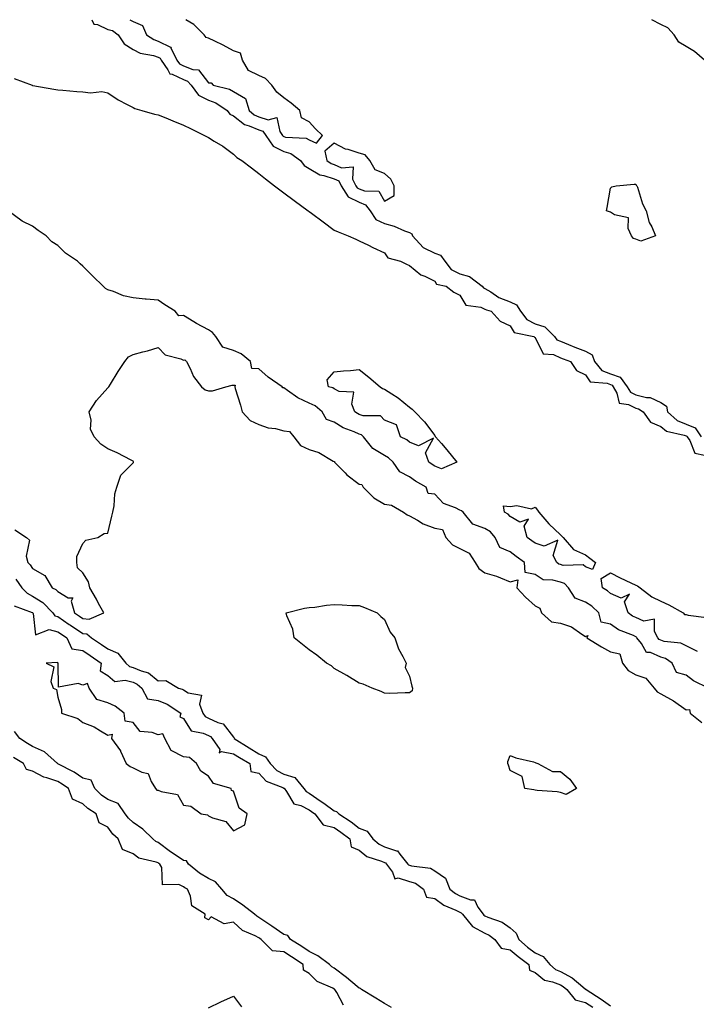
# Model space of a CAD drawing. Units: inches. Extents: x 1010723 to 1013363, y 7218698 to 7221338.
# Drawn here: x 1012433 to 1012702, y 7220946 to 7221338 of the extents above; entities that cross this region are included whole.
import ezdxf

# ---------------------------------------------------------------- set-up
doc = ezdxf.new("R2010")
doc.units = ezdxf.units.IN
doc.header["$MEASUREMENT"] = 0
doc.layers.add('Contour_10107218', color=7, linetype='Continuous', true_color=0x0a259e)

msp = doc.modelspace()

# ---------------------------------------------------------------- linework, layer by layer
at = {"layer": 'Contour_10107218'}
for points in [[(1012461.62, 7221338, 3087), (1012462.36, 7221336.22, 3087), (1012463.92, 7221336.04, 3087), (1012468.05, 7221334.11, 3087), (1012469.79, 7221333.66, 3087), (1012472.17, 7221331.92, 3087), (1012474.5, 7221328.37, 3087), (1012478.05, 7221326.18, 3087), (1012480.83, 7221324.69, 3087), (1012486.22, 7221323.74, 3087), (1012488.05, 7221323.13, 3087), (1012488.86, 7221322.72, 3087), (1012489.23, 7221321.92, 3087), (1012491.92, 7221318.05, 3087), (1012492.61, 7221316.47, 3087), (1012493.63, 7221316.35, 3087), (1012498.05, 7221314.24, 3087), (1012499.72, 7221313.58, 3087), (1012501.18, 7221311.92, 3087), (1012504.03, 7221307.9, 3087), (1012508.05, 7221305.94, 3087), (1012510.98, 7221304.85, 3087), (1012515.45, 7221301.92, 3087), (1012516.59, 7221300.46, 3087), (1012518.05, 7221299.71, 3087), (1012522.36, 7221296.24, 3087), (1012524.19, 7221295.77, 3087), (1012528.05, 7221294.13, 3087), (1012529.73, 7221293.6, 3087), (1012530.86, 7221291.92, 3087), (1012533.84, 7221287.7, 3087), (1012538.05, 7221285.55, 3087), (1012540.85, 7221284.73, 3087), (1012544.67, 7221281.92, 3087), (1012546.07, 7221279.95, 3087), (1012548.05, 7221278.81, 3087), (1012552.41, 7221276.28, 3087), (1012553.92, 7221276.04, 3087), (1012558.05, 7221274.67, 3087), (1012559.93, 7221273.81, 3087), (1012560.9, 7221271.92, 3087), (1012563.65, 7221267.53, 3087), (1012568.05, 7221265.34, 3087), (1012570.48, 7221264.34, 3087), (1012572.36, 7221261.92, 3087), (1012574.62, 7221258.5, 3087), (1012578.05, 7221256.82, 3087), (1012581.95, 7221255.83, 3087), (1012585.98, 7221253.99, 3087), (1012588.05, 7221253.27, 3087), (1012588.92, 7221252.78, 3087), (1012589.18, 7221251.92, 3087), (1012593.45, 7221247.33, 3087), (1012598.05, 7221245.12, 3087), (1012600.34, 7221244.21, 3087), (1012602.06, 7221241.92, 3087), (1012604.66, 7221238.52, 3087), (1012608.05, 7221236.88, 3087), (1012611.86, 7221235.73, 3087), (1012616.91, 7221231.92, 3087), (1012617.41, 7221231.28, 3087), (1012618.05, 7221230.98, 3087), (1012620.34, 7221229.63, 3087), (1012623.59, 7221227.45, 3087), (1012628.05, 7221225.63, 3087), (1012630.65, 7221224.52, 3087), (1012632.14, 7221221.92, 3087), (1012634.73, 7221218.6, 3087), (1012638.05, 7221217, 3087), (1012641.82, 7221215.69, 3087), (1012645.74, 7221211.92, 3087), (1012646.71, 7221210.57, 3087), (1012648.05, 7221209.99, 3087), (1012651.24, 7221208.72, 3087), (1012653.83, 7221207.7, 3087), (1012658.05, 7221206.06, 3087), (1012660.68, 7221204.56, 3087), (1012661.62, 7221201.92, 3087), (1012664.54, 7221198.4, 3087), (1012668.05, 7221196.98, 3087), (1012671.81, 7221195.69, 3087), (1012674.66, 7221191.92, 3087), (1012675.9, 7221189.77, 3087), (1012678.05, 7221188.66, 3087), (1012682.35, 7221187.62, 3087), (1012683.74, 7221187.6, 3087), (1012688.05, 7221185.65, 3087), (1012690.35, 7221184.22, 3087), (1012690.68, 7221181.92, 3087), (1012694.58, 7221178.44, 3087), (1012698.05, 7221177.02, 3087), (1012701.71, 7221175.59, 3087), (1012704.09, 7221171.92, 3087)], [(1012476.7, 7221338, 3088), (1012478.05, 7221337.23, 3088), (1012481.81, 7221335.67, 3088), (1012483.42, 7221331.92, 3088), (1012486.24, 7221330.1, 3088), (1012488.05, 7221329.5, 3088), (1012492.96, 7221327.02, 3088), (1012493.15, 7221327.02, 3088), (1012493.13, 7221326.84, 3088), (1012495.43, 7221321.92, 3088), (1012496.51, 7221320.38, 3088), (1012498.05, 7221319.63, 3088), (1012501.82, 7221318.15, 3088), (1012504.11, 7221317.99, 3088), (1012508.05, 7221312.92, 3088), (1012509.05, 7221312.92, 3088), (1012509.85, 7221311.92, 3088), (1012516.46, 7221310.34, 3088), (1012518.05, 7221309.44, 3088), (1012522.76, 7221306.63, 3088), (1012524.2, 7221301.92, 3088), (1012526.26, 7221300.14, 3088), (1012528.05, 7221299.38, 3088), (1012531.8, 7221298.17, 3088), (1012535.2, 7221299.07, 3088), (1012536.42, 7221293.56, 3088), (1012537.53, 7221291.92, 3088), (1012537.75, 7221291.61, 3088), (1012538.05, 7221291.45, 3088), (1012538.7, 7221291.28, 3088), (1012546.96, 7221290.83, 3088), (1012548.05, 7221290.16, 3088), (1012551.06, 7221288.91, 3088), (1012553.42, 7221291.92, 3088), (1012550.65, 7221294.52, 3088), (1012548.05, 7221297.35, 3088), (1012545, 7221298.87, 3088), (1012544.41, 7221301.92, 3088), (1012540.95, 7221304.81, 3088), (1012538.05, 7221306.86, 3088), (1012535.3, 7221309.17, 3088), (1012533.19, 7221311.92, 3088), (1012530.78, 7221314.65, 3088), (1012528.05, 7221315.85, 3088), (1012523.98, 7221317.84, 3088), (1012521.59, 7221321.92, 3088), (1012520.79, 7221324.67, 3088), (1012518.05, 7221325.59, 3088), (1012513.95, 7221327.82, 3088), (1012510.52, 7221329.44, 3088), (1012508.05, 7221330.67, 3088), (1012507.09, 7221330.96, 3088), (1012506.38, 7221331.92, 3088), (1012502.28, 7221336.14, 3088), (1012499.03, 7221338, 3088)], [(1012705.43, 7221321.92, 3087), (1012701.4, 7221325.28, 3087), (1012698.05, 7221327.33, 3087), (1012695.18, 7221329.05, 3087), (1012693.31, 7221331.92, 3087), (1012690.88, 7221334.75, 3087), (1012688.05, 7221336.12, 3087), (1012684.4, 7221338, 3087)], [(1012430.67, 7221314.54, 3086), (1012437.86, 7221311.92, 3086), (1012438, 7221311.86, 3086), (1012438.05, 7221311.86, 3086), (1012438.13, 7221311.84, 3086), (1012446.46, 7221310.34, 3086), (1012448.05, 7221310.03, 3086), (1012450.06, 7221309.91, 3086), (1012455.6, 7221309.46, 3086), (1012458.05, 7221309.3, 3086), (1012461.04, 7221308.93, 3086), (1012465.56, 7221309.42, 3086), (1012468.05, 7221308.89, 3086), (1012472.17, 7221306.04, 3086), (1012475.68, 7221304.28, 3086), (1012478.05, 7221302.99, 3086), (1012478.79, 7221302.66, 3086), (1012481.52, 7221301.92, 3086), (1012486.59, 7221300.46, 3086), (1012488.05, 7221300.16, 3086), (1012491.08, 7221298.89, 3086), (1012493.84, 7221297.7, 3086), (1012498.05, 7221296.04, 3086), (1012500.83, 7221294.69, 3086), (1012506.44, 7221291.92, 3086), (1012507.51, 7221291.39, 3086), (1012508.05, 7221291.1, 3086), (1012510.27, 7221289.71, 3086), (1012513.73, 7221287.6, 3086), (1012518.05, 7221284.5, 3086), (1012519.33, 7221283.21, 3086), (1012521.31, 7221281.92, 3086), (1012525.11, 7221278.99, 3086), (1012528.05, 7221276.72, 3086), (1012530.76, 7221274.63, 3086), (1012534.32, 7221271.92, 3086), (1012536.44, 7221270.32, 3086), (1012538.05, 7221269.11, 3086), (1012542.18, 7221266.06, 3086), (1012547.69, 7221261.92, 3086), (1012547.9, 7221261.76, 3086), (1012548.05, 7221261.67, 3086), (1012549, 7221260.98, 3086), (1012553.69, 7221257.56, 3086), (1012558.05, 7221254.28, 3086), (1012559.7, 7221253.58, 3086), (1012563.64, 7221251.92, 3086), (1012566.73, 7221250.61, 3086), (1012568.05, 7221249.97, 3086), (1012571.78, 7221248.19, 3086), (1012573.5, 7221247.37, 3086), (1012578.05, 7221245.14, 3086), (1012579.41, 7221243.27, 3086), (1012584.43, 7221241.92, 3086), (1012586.85, 7221240.73, 3086), (1012588.05, 7221240.14, 3086), (1012592.53, 7221236.41, 3086), (1012594.11, 7221235.87, 3086), (1012598.05, 7221233.95, 3086), (1012598.8, 7221232.68, 3086), (1012602.64, 7221231.92, 3086), (1012605.67, 7221229.54, 3086), (1012608.05, 7221228.29, 3086), (1012610.46, 7221224.32, 3086), (1012616.43, 7221223.54, 3086), (1012618.05, 7221222.82, 3086), (1012618.61, 7221222.49, 3086), (1012620.5, 7221221.92, 3086), (1012624.08, 7221217.96, 3086), (1012628.05, 7221216.14, 3086), (1012629.66, 7221213.54, 3086), (1012637.52, 7221211.92, 3086), (1012637.79, 7221211.65, 3086), (1012638.05, 7221211.51, 3086), (1012641.17, 7221205.05, 3086), (1012645.29, 7221204.69, 3086), (1012648.05, 7221203.46, 3086), (1012649.15, 7221203.03, 3086), (1012652.06, 7221201.92, 3086), (1012654.47, 7221198.35, 3086), (1012658.05, 7221196.59, 3086), (1012659.94, 7221193.81, 3086), (1012666.67, 7221193.31, 3086), (1012668.05, 7221192.74, 3086), (1012668.66, 7221192.53, 3086), (1012669.11, 7221191.92, 3086), (1012670.58, 7221189.4, 3086), (1012671.46, 7221185.32, 3086), (1012675.11, 7221184.85, 3086), (1012678.05, 7221183.35, 3086), (1012679.19, 7221183.07, 3086), (1012681.05, 7221181.92, 3086), (1012683.98, 7221177.86, 3086), (1012688.05, 7221176.08, 3086), (1012690.32, 7221174.19, 3086), (1012697.34, 7221172.64, 3086), (1012698.05, 7221172.33, 3086), (1012698.35, 7221172.21, 3086), (1012698.55, 7221171.92, 3086), (1012699.51, 7221170.46, 3086), (1012701.59, 7221165.46, 3086), (1012705.36, 7221164.6, 3086)], [(1012707.01, 7221071.92, 3086), (1012701, 7221074.87, 3086), (1012698.05, 7221077.1, 3086), (1012694.25, 7221078.11, 3086), (1012692.48, 7221081.92, 3086), (1012689.87, 7221083.74, 3086), (1012688.05, 7221084.3, 3086), (1012683.91, 7221086.06, 3086), (1012682.32, 7221086.18, 3086), (1012680.29, 7221089.69, 3086), (1012678.55, 7221091.92, 3086), (1012678.37, 7221092.23, 3086), (1012678.05, 7221092.37, 3086), (1012677.16, 7221092.82, 3086), (1012671.24, 7221095.1, 3086), (1012668.05, 7221097.39, 3086), (1012664.26, 7221098.13, 3086), (1012663.38, 7221101.92, 3086), (1012660.62, 7221104.5, 3086), (1012658.05, 7221106.2, 3086), (1012653.94, 7221107.8, 3086), (1012651.34, 7221111.92, 3086), (1012649.67, 7221113.54, 3086), (1012648.05, 7221114.05, 3086), (1012645.01, 7221114.95, 3086), (1012641.17, 7221115.05, 3086), (1012638.05, 7221117.17, 3086), (1012634.09, 7221117.96, 3086), (1012633.82, 7221121.92, 3086), (1012630.51, 7221124.38, 3086), (1012628.05, 7221126.12, 3086), (1012623.98, 7221127.86, 3086), (1012622.14, 7221131.92, 3086), (1012620.26, 7221134.13, 3086), (1012618.05, 7221135.53, 3086), (1012613.29, 7221137.17, 3086), (1012609.34, 7221141.92, 3086), (1012608.66, 7221142.53, 3086), (1012608.05, 7221142.72, 3086), (1012606.33, 7221143.64, 3086), (1012601.59, 7221145.46, 3086), (1012598.05, 7221149.11, 3086), (1012595.51, 7221149.38, 3086), (1012594.61, 7221151.92, 3086), (1012590.46, 7221154.34, 3086), (1012588.05, 7221156.08, 3086), (1012584.21, 7221158.07, 3086), (1012581.56, 7221161.92, 3086), (1012579.7, 7221163.56, 3086), (1012578.05, 7221164.5, 3086), (1012573.49, 7221167.35, 3086), (1012569.67, 7221171.92, 3086), (1012568.89, 7221172.76, 3086), (1012568.05, 7221173.05, 3086), (1012566, 7221173.97, 3086), (1012561.63, 7221175.51, 3086), (1012558.05, 7221177.74, 3086), (1012555.01, 7221178.87, 3086), (1012553.26, 7221181.92, 3086), (1012550.43, 7221184.3, 3086), (1012548.05, 7221185.32, 3086), (1012543.58, 7221187.45, 3086), (1012539.51, 7221190.46, 3086), (1012538.05, 7221191.45, 3086), (1012537.62, 7221191.49, 3086), (1012537.35, 7221191.92, 3086), (1012531.78, 7221195.65, 3086), (1012528.05, 7221198.99, 3086), (1012525.34, 7221199.21, 3086), (1012524.8, 7221201.92, 3086), (1012521.09, 7221204.97, 3086), (1012518.05, 7221206.35, 3086), (1012513.76, 7221207.64, 3086), (1012510.96, 7221211.92, 3086), (1012509.67, 7221213.54, 3086), (1012508.05, 7221214.52, 3086), (1012503.22, 7221217.1, 3086), (1012502.28, 7221217.68, 3086), (1012498.05, 7221220.3, 3086), (1012496.28, 7221220.16, 3086), (1012494.81, 7221221.92, 3086), (1012490.64, 7221224.5, 3086), (1012488.05, 7221226.37, 3086), (1012483.21, 7221226.76, 3086), (1012482.87, 7221226.74, 3086), (1012478.05, 7221227.25, 3086), (1012474.22, 7221228.09, 3086), (1012470.22, 7221229.75, 3086), (1012468.05, 7221230.42, 3086), (1012467.09, 7221230.96, 3086), (1012466.14, 7221231.92, 3086), (1012462.05, 7221235.92, 3086), (1012458.05, 7221239.95, 3086), (1012456.94, 7221240.81, 3086), (1012455.88, 7221241.92, 3086), (1012451.21, 7221245.08, 3086), (1012448.05, 7221248.15, 3086), (1012445.69, 7221249.56, 3086), (1012443.45, 7221251.92, 3086), (1012440.24, 7221254.11, 3086), (1012438.05, 7221255.83, 3086), (1012433.97, 7221257.84, 3086), (1012428.39, 7221261.92, 3086)], [(1012431.05, 7221134.93, 3086), (1012435.6, 7221131.92, 3086), (1012436.89, 7221130.77, 3086), (1012435.48, 7221124.5, 3086), (1012436.13, 7221121.92, 3086), (1012437.09, 7221120.96, 3086), (1012438.05, 7221119.5, 3086), (1012442.91, 7221116.78, 3086), (1012445.88, 7221111.92, 3086), (1012447.3, 7221111.18, 3086), (1012448.05, 7221110.38, 3086), (1012452.15, 7221107.82, 3086), (1012454.08, 7221107.94, 3086), (1012453.42, 7221106.55, 3086), (1012454.71, 7221101.92, 3086), (1012456.71, 7221100.57, 3086), (1012458.05, 7221099.69, 3086), (1012460.61, 7221099.36, 3086), (1012466.37, 7221101.92, 3086), (1012464.32, 7221105.65, 3086), (1012463.43, 7221107.31, 3086), (1012460.77, 7221111.92, 3086), (1012460.36, 7221114.22, 3086), (1012458.05, 7221117.84, 3086), (1012455.9, 7221119.77, 3086), (1012455.66, 7221121.92, 3086), (1012455.6, 7221124.36, 3086), (1012458.05, 7221129.52, 3086), (1012459.21, 7221130.77, 3086), (1012463.98, 7221131.92, 3086), (1012466.55, 7221133.42, 3086), (1012468.05, 7221133.68, 3086), (1012469.65, 7221140.32, 3086), (1012470.05, 7221141.92, 3086), (1012470.57, 7221144.44, 3086), (1012470.73, 7221149.24, 3086), (1012471.58, 7221151.92, 3086), (1012473.23, 7221156.74, 3086), (1012478.05, 7221161.57, 3086), (1012478.18, 7221161.8, 3086), (1012478.23, 7221161.92, 3086), (1012478.18, 7221162.04, 3086), (1012478.05, 7221162.31, 3086), (1012477.27, 7221162.7, 3086), (1012471.74, 7221165.61, 3086), (1012468.05, 7221167.23, 3086), (1012465.19, 7221169.05, 3086), (1012462.59, 7221171.92, 3086), (1012461.12, 7221174.99, 3086), (1012461.32, 7221178.66, 3086), (1012460.59, 7221181.92, 3086), (1012463.51, 7221186.45, 3086), (1012468.05, 7221191.45, 3086), (1012468.3, 7221191.67, 3086), (1012468.4, 7221191.92, 3086), (1012469, 7221192.86, 3086), (1012472.06, 7221197.92, 3086), (1012474.77, 7221201.92, 3086), (1012476.21, 7221203.76, 3086), (1012478.05, 7221204.79, 3086), (1012481.95, 7221205.83, 3086), (1012483.79, 7221206.18, 3086), (1012488.05, 7221207.51, 3086), (1012490.77, 7221204.65, 3086), (1012496.98, 7221202.99, 3086), (1012498.05, 7221202.49, 3086), (1012498.67, 7221202.55, 3086), (1012499.36, 7221201.92, 3086), (1012500.76, 7221199.21, 3086), (1012502.11, 7221195.98, 3086), (1012505.25, 7221191.92, 3086), (1012506.75, 7221190.61, 3086), (1012508.05, 7221190.32, 3086), (1012509.66, 7221190.3, 3086), (1012514.89, 7221191.92, 3086), (1012517.44, 7221192.53, 3086), (1012518.05, 7221192.47, 3086), (1012518.67, 7221192.55, 3086), (1012518.52, 7221191.92, 3086), (1012518.7, 7221191.26, 3086), (1012520.76, 7221184.63, 3086), (1012521.5, 7221181.92, 3086), (1012524.58, 7221178.46, 3086), (1012528.05, 7221176.92, 3086), (1012531.73, 7221175.59, 3086), (1012534.75, 7221175.22, 3086), (1012538.05, 7221174.38, 3086), (1012540.23, 7221174.09, 3086), (1012541.94, 7221171.92, 3086), (1012544.64, 7221168.52, 3086), (1012548.05, 7221166.96, 3086), (1012551.89, 7221165.77, 3086), (1012557.66, 7221162.31, 3086), (1012558.05, 7221162.12, 3086), (1012558.22, 7221162.08, 3086), (1012558.23, 7221161.92, 3086), (1012562.38, 7221157.58, 3086), (1012563.03, 7221156.9, 3086), (1012563.15, 7221156.82, 3086), (1012568.05, 7221153.11, 3086), (1012569.1, 7221152.97, 3086), (1012569.61, 7221151.92, 3086), (1012573.79, 7221147.66, 3086), (1012578.05, 7221145.18, 3086), (1012580.92, 7221144.79, 3086), (1012585.61, 7221141.92, 3086), (1012587.08, 7221140.96, 3086), (1012588.05, 7221140.49, 3086), (1012591.22, 7221138.74, 3086), (1012593.46, 7221137.33, 3086), (1012598.05, 7221135.57, 3086), (1012601.19, 7221135.06, 3086), (1012602.48, 7221131.92, 3086), (1012605.12, 7221128.99, 3086), (1012608.05, 7221127.55, 3086), (1012611.8, 7221125.67, 3086), (1012614.12, 7221121.92, 3086), (1012615.63, 7221119.5, 3086), (1012618.05, 7221117.88, 3086), (1012622.63, 7221116.51, 3086), (1012624.21, 7221115.77, 3086), (1012628.05, 7221114.26, 3086), (1012631.11, 7221114.99, 3086), (1012630.77, 7221111.92, 3086), (1012634.21, 7221108.09, 3086), (1012638.05, 7221104.67, 3086), (1012639.85, 7221103.72, 3086), (1012640.51, 7221101.92, 3086), (1012644.47, 7221098.35, 3086), (1012648.05, 7221097.74, 3086), (1012652.47, 7221096.33, 3086), (1012656.6, 7221093.37, 3086), (1012658.05, 7221092.51, 3086), (1012658.96, 7221092.82, 3086), (1012658.61, 7221091.92, 3086), (1012664.46, 7221088.33, 3086), (1012668.05, 7221086.39, 3086), (1012671.7, 7221085.57, 3086), (1012672.84, 7221081.92, 3086), (1012675.03, 7221078.89, 3086), (1012678.05, 7221077.25, 3086), (1012682.08, 7221075.96, 3086), (1012685.44, 7221071.92, 3086), (1012686.58, 7221070.46, 3086), (1012688.05, 7221069.62, 3086), (1012693.04, 7221066.94, 3086), (1012693.06, 7221066.92, 3086), (1012698.05, 7221063.27, 3086), (1012699.5, 7221063.37, 3086), (1012699.68, 7221061.92, 3086), (1012704.36, 7221058.23, 3086)], [(1012702.65, 7221086.53, 3085), (1012698.05, 7221088.72, 3085), (1012696.01, 7221089.87, 3085), (1012689.42, 7221090.55, 3085), (1012688.05, 7221090.96, 3085), (1012687.39, 7221091.26, 3085), (1012686.87, 7221091.92, 3085), (1012685.45, 7221094.52, 3085), (1012685.45, 7221099.32, 3085), (1012681.33, 7221098.64, 3085), (1012678.05, 7221100.01, 3085), (1012676.77, 7221100.63, 3085), (1012675.1, 7221101.92, 3085), (1012673.64, 7221106.33, 3085), (1012675.51, 7221109.38, 3085), (1012672.26, 7221107.7, 3085), (1012668.05, 7221109.62, 3085), (1012666.85, 7221110.71, 3085), (1012664.88, 7221111.92, 3085), (1012664.34, 7221115.63, 3085), (1012668.05, 7221117.86, 3085), (1012671.91, 7221115.77, 3085), (1012676.09, 7221113.89, 3085), (1012678.05, 7221112.94, 3085), (1012678.81, 7221112.68, 3085), (1012679.76, 7221111.92, 3085), (1012684.45, 7221108.33, 3085), (1012688.05, 7221106.51, 3085), (1012691.17, 7221105.05, 3085), (1012696.87, 7221101.92, 3085), (1012697.42, 7221101.3, 3085), (1012698.05, 7221101.24, 3085), (1012698.95, 7221101.02, 3085), (1012706.17, 7221100.05, 3085)], [(1012431.41, 7221115.28, 3085), (1012433.77, 7221111.92, 3085), (1012435.86, 7221109.73, 3085), (1012438.05, 7221108.6, 3085), (1012442.15, 7221106.02, 3085), (1012446.05, 7221101.92, 3085), (1012446.86, 7221100.73, 3085), (1012448.05, 7221100.4, 3085), (1012452.66, 7221097.31, 3085), (1012453.13, 7221097, 3085), (1012458.05, 7221093.74, 3085), (1012459.66, 7221093.52, 3085), (1012461.49, 7221091.92, 3085), (1012465.44, 7221089.32, 3085), (1012468.05, 7221087.55, 3085), (1012472, 7221085.87, 3085), (1012475.16, 7221081.92, 3085), (1012476.64, 7221080.51, 3085), (1012478.05, 7221080.14, 3085), (1012481.2, 7221078.78, 3085), (1012484.13, 7221077.99, 3085), (1012488.05, 7221074.83, 3085), (1012491.09, 7221074.97, 3085), (1012496.09, 7221071.92, 3085), (1012497.64, 7221071.51, 3085), (1012498.05, 7221071.26, 3085), (1012499.91, 7221070.06, 3085), (1012505.29, 7221069.17, 3085), (1012504.49, 7221065.49, 3085), (1012505.75, 7221061.92, 3085), (1012506.76, 7221060.63, 3085), (1012508.05, 7221060.01, 3085), (1012511.72, 7221058.25, 3085), (1012513.86, 7221057.74, 3085), (1012518.05, 7221052.35, 3085), (1012518.24, 7221052.12, 3085), (1012518.26, 7221051.92, 3085), (1012524.24, 7221048.11, 3085), (1012528.05, 7221045.81, 3085), (1012530.76, 7221044.63, 3085), (1012532.61, 7221041.92, 3085), (1012535.27, 7221039.15, 3085), (1012538.05, 7221037.64, 3085), (1012542.43, 7221036.3, 3085), (1012545.96, 7221031.92, 3085), (1012546.86, 7221030.73, 3085), (1012548.05, 7221030.12, 3085), (1012552.91, 7221026.78, 3085), (1012553.9, 7221026.08, 3085), (1012558.05, 7221023.13, 3085), (1012559, 7221022.86, 3085), (1012559.9, 7221021.92, 3085), (1012564.79, 7221018.66, 3085), (1012568.05, 7221016.24, 3085), (1012571.12, 7221014.99, 3085), (1012573.44, 7221011.92, 3085), (1012575.9, 7221009.77, 3085), (1012578.05, 7221008.78, 3085), (1012582.84, 7221007.12, 3085), (1012583.28, 7221007.15, 3085), (1012584.14, 7221005.83, 3085), (1012587.41, 7221001.92, 3085), (1012587.68, 7221001.55, 3085), (1012588.05, 7221001.43, 3085), (1012588.78, 7221001.2, 3085), (1012596.35, 7221000.22, 3085), (1012598.05, 7220999.17, 3085), (1012602.39, 7220996.26, 3085), (1012604.06, 7220991.92, 3085), (1012606.31, 7220990.18, 3085), (1012608.05, 7220989.28, 3085), (1012612.32, 7220987.66, 3085), (1012613.85, 7220987.72, 3085), (1012615.28, 7220984.69, 3085), (1012617.35, 7220981.92, 3085), (1012617.66, 7220981.53, 3085), (1012618.05, 7220981.33, 3085), (1012619.14, 7220980.83, 3085), (1012624.92, 7220978.8, 3085), (1012628.05, 7220976.57, 3085), (1012630.47, 7220974.34, 3085), (1012631.52, 7220971.92, 3085), (1012635.01, 7220968.89, 3085), (1012638.05, 7220966.57, 3085), (1012641.25, 7220965.12, 3085), (1012643.92, 7220961.92, 3085), (1012646.11, 7220959.99, 3085), (1012648.05, 7220959.19, 3085), (1012652.74, 7220956.61, 3085), (1012656.98, 7220952.99, 3085), (1012658.05, 7220952.12, 3085), (1012658.2, 7220952.06, 3085), (1012658.26, 7220951.92, 3085), (1012664.25, 7220948.11, 3085), (1012668.05, 7220945.51, 3085)], [(1012430.76, 7221104.63, 3084), (1012437.89, 7221102.08, 3084), (1012438.05, 7221102, 3084), (1012438.1, 7221101.96, 3084), (1012438.14, 7221101.92, 3084), (1012438.32, 7221101.65, 3084), (1012439.28, 7221093.15, 3084), (1012444.66, 7221095.32, 3084), (1012448.05, 7221094.38, 3084), (1012449.51, 7221093.38, 3084), (1012451.74, 7221091.92, 3084), (1012453.67, 7221087.53, 3084), (1012458.05, 7221086.86, 3084), (1012461.02, 7221084.89, 3084), (1012465.34, 7221081.92, 3084), (1012464.92, 7221078.78, 3084), (1012468.05, 7221077.02, 3084), (1012470.75, 7221074.62, 3084), (1012474.84, 7221075.14, 3084), (1012478.05, 7221074.28, 3084), (1012479.69, 7221073.56, 3084), (1012481.59, 7221071.92, 3084), (1012483.8, 7221067.66, 3084), (1012488.05, 7221066.96, 3084), (1012491.67, 7221065.53, 3084), (1012497.01, 7221061.92, 3084), (1012496.63, 7221060.51, 3084), (1012498.05, 7221059.89, 3084), (1012501.12, 7221054.99, 3084), (1012505.92, 7221054.05, 3084), (1012508.05, 7221053.03, 3084), (1012508.8, 7221052.66, 3084), (1012509.45, 7221051.92, 3084), (1012512.5, 7221047.47, 3084), (1012512.31, 7221046.18, 3084), (1012513.2, 7221046.76, 3084), (1012518.05, 7221045.83, 3084), (1012520.45, 7221044.32, 3084), (1012524.46, 7221041.92, 3084), (1012524.92, 7221038.8, 3084), (1012528.05, 7221038.03, 3084), (1012531, 7221034.87, 3084), (1012537.62, 7221032.35, 3084), (1012538.05, 7221032.12, 3084), (1012538.21, 7221032.08, 3084), (1012539.14, 7221030.83, 3084), (1012542.01, 7221025.87, 3084), (1012544.78, 7221025.18, 3084), (1012548.05, 7221023.52, 3084), (1012549, 7221022.88, 3084), (1012550.33, 7221021.92, 3084), (1012553.62, 7221017.49, 3084), (1012558.05, 7221016.41, 3084), (1012560.72, 7221014.6, 3084), (1012564.26, 7221011.92, 3084), (1012564.85, 7221008.72, 3084), (1012568.05, 7221007.37, 3084), (1012571.04, 7221004.91, 3084), (1012576.87, 7221003.11, 3084), (1012578.05, 7221002.56, 3084), (1012578.53, 7221002.39, 3084), (1012578.92, 7221001.92, 3084), (1012581.27, 7220998.7, 3084), (1012582.17, 7220996.04, 3084), (1012583.58, 7220996.39, 3084), (1012588.05, 7220995.01, 3084), (1012590.37, 7220994.24, 3084), (1012593.54, 7220991.92, 3084), (1012594.81, 7220988.68, 3084), (1012598.05, 7220988.19, 3084), (1012601.68, 7220985.55, 3084), (1012606.42, 7220983.54, 3084), (1012608.05, 7220982.72, 3084), (1012608.63, 7220982.51, 3084), (1012609.06, 7220981.92, 3084), (1012613.13, 7220977, 3084), (1012618.05, 7220974.46, 3084), (1012619.79, 7220973.66, 3084), (1012622.02, 7220971.92, 3084), (1012624.55, 7220968.42, 3084), (1012628.05, 7220967.82, 3084), (1012631.22, 7220965.08, 3084), (1012635.45, 7220961.92, 3084), (1012635.84, 7220959.71, 3084), (1012638.05, 7220958.76, 3084), (1012641.78, 7220955.65, 3084), (1012644.93, 7220955.03, 3084), (1012648.05, 7220953.78, 3084), (1012649.24, 7220953.11, 3084), (1012650.65, 7220951.92, 3084), (1012653.97, 7220947.84, 3084), (1012658.05, 7220946.84, 3084), (1012661.04, 7220944.91, 3084)], [(1012580.91, 7220944.79, 3084), (1012578.05, 7220946.35, 3084), (1012574.59, 7220948.46, 3084), (1012568.95, 7220951.92, 3084), (1012568.5, 7220952.37, 3084), (1012568.05, 7220952.47, 3084), (1012564.65, 7220955.32, 3084), (1012562.91, 7220956.78, 3084), (1012558.05, 7220960.51, 3084), (1012557.14, 7220961.02, 3084), (1012556.25, 7220961.92, 3084), (1012551.56, 7220965.42, 3084), (1012548.05, 7220967.15, 3084), (1012545.19, 7220969.05, 3084), (1012540.74, 7220971.92, 3084), (1012539.56, 7220973.44, 3084), (1012538.05, 7220973.93, 3084), (1012533.25, 7220977.12, 3084), (1012532.01, 7220977.96, 3084), (1012528.05, 7220980.65, 3084), (1012527.22, 7220981.1, 3084), (1012526.36, 7220981.92, 3084), (1012521.68, 7220985.55, 3084), (1012518.05, 7220988.11, 3084), (1012515.48, 7220989.36, 3084), (1012513.33, 7220991.92, 3084), (1012510.9, 7220994.77, 3084), (1012508.05, 7220996.18, 3084), (1012504.41, 7220998.29, 3084), (1012500.04, 7221001.92, 3084), (1012499.35, 7221003.21, 3084), (1012498.05, 7221003.27, 3084), (1012493.57, 7221006.41, 3084), (1012492.95, 7221006.82, 3084), (1012488.05, 7221010.53, 3084), (1012487.06, 7221010.92, 3084), (1012485.85, 7221011.92, 3084), (1012481.89, 7221015.75, 3084), (1012478.05, 7221018.5, 3084), (1012476.25, 7221020.12, 3084), (1012474.9, 7221021.92, 3084), (1012472.14, 7221026.02, 3084), (1012468.05, 7221027.64, 3084), (1012465.51, 7221029.38, 3084), (1012462.81, 7221031.92, 3084), (1012461.36, 7221035.24, 3084), (1012458.05, 7221036.06, 3084), (1012454.62, 7221038.5, 3084), (1012448.16, 7221041.82, 3084), (1012448.05, 7221041.88, 3084), (1012448.02, 7221041.88, 3084), (1012447.96, 7221041.92, 3084), (1012442.74, 7221046.61, 3084), (1012438.05, 7221048.64, 3084), (1012436.03, 7221049.91, 3084), (1012432.94, 7221051.92, 3084), (1012430.84, 7221054.71, 3084)], [(1012561.83, 7220945.69, 3085), (1012559.18, 7220950.79, 3085), (1012558.37, 7220951.92, 3085), (1012558.2, 7220952.08, 3085), (1012558.05, 7220952.17, 3085), (1012557.46, 7220952.51, 3085), (1012551.23, 7220955.1, 3085), (1012548.05, 7220958.33, 3085), (1012545.82, 7220959.69, 3085), (1012545.7, 7220961.92, 3085), (1012541.12, 7220964.99, 3085), (1012538.05, 7220966.96, 3085), (1012533.53, 7220967.41, 3085), (1012529, 7220971.92, 3085), (1012528.43, 7220972.29, 3085), (1012528.05, 7220972.55, 3085), (1012526.68, 7220973.29, 3085), (1012521.53, 7220975.4, 3085), (1012518.05, 7220978.72, 3085), (1012514.31, 7220978.17, 3085), (1012509.06, 7220980.92, 3085), (1012508.05, 7220979.75, 3085), (1012506.62, 7220980.49, 3085), (1012506.79, 7220981.92, 3085), (1012501.36, 7220985.24, 3085), (1012500.91, 7220989.07, 3085), (1012499.65, 7220991.92, 3085), (1012498.59, 7220992.47, 3085), (1012498.05, 7220992.9, 3085), (1012496.19, 7220993.78, 3085), (1012489.73, 7220993.6, 3085), (1012489.43, 7221000.55, 3085), (1012488.69, 7221001.92, 3085), (1012488.31, 7221002.19, 3085), (1012488.05, 7221002.39, 3085), (1012487.28, 7221002.7, 3085), (1012480.37, 7221004.24, 3085), (1012478.05, 7221005.96, 3085), (1012473.87, 7221007.74, 3085), (1012472.15, 7221011.92, 3085), (1012469.98, 7221013.85, 3085), (1012468.05, 7221016.57, 3085), (1012464.49, 7221018.37, 3085), (1012463.29, 7221021.92, 3085), (1012460.1, 7221023.97, 3085), (1012458.05, 7221025.87, 3085), (1012453.91, 7221027.78, 3085), (1012452.36, 7221031.92, 3085), (1012449.89, 7221033.76, 3085), (1012448.05, 7221034.79, 3085), (1012443.74, 7221036.24, 3085), (1012442.55, 7221036.43, 3085), (1012438.05, 7221038.93, 3085), (1012435.7, 7221039.56, 3085), (1012434.39, 7221041.92, 3085), (1012430.48, 7221044.36, 3085)], [(1012508.05, 7220944.67, 3085), (1012512.95, 7220947.02, 3085), (1012518.05, 7220949.28, 3085), (1012521.21, 7220945.08, 3085)]]:
    msp.add_polyline3d(points, dxfattribs=at)
for points in [[(1012578.05, 7221265.75, 3088), (1012581.98, 7221267.99, 3088), (1012581.87, 7221271.92, 3088), (1012580.65, 7221274.52, 3088), (1012578.05, 7221276.78, 3088), (1012574.42, 7221278.29, 3088), (1012572.24, 7221281.92, 3088), (1012570.33, 7221284.19, 3088), (1012568.05, 7221284.93, 3088), (1012563.64, 7221286.33, 3088), (1012562.63, 7221286.49, 3088), (1012558.05, 7221288.81, 3088), (1012554.34, 7221285.63, 3088), (1012555.16, 7221281.92, 3088), (1012556.86, 7221280.73, 3088), (1012558.05, 7221280.34, 3088), (1012560.98, 7221278.99, 3088), (1012565.56, 7221279.44, 3088), (1012565.38, 7221274.58, 3088), (1012566.74, 7221271.92, 3088), (1012567.24, 7221271.12, 3088), (1012568.05, 7221270.71, 3088), (1012570.08, 7221269.89, 3088), (1012575.86, 7221269.73, 3088)], [(1012678.05, 7221250.63, 3087), (1012677.1, 7221250.96, 3087), (1012676.32, 7221251.92, 3087), (1012675.03, 7221254.93, 3087), (1012675.23, 7221259.11, 3087), (1012669.61, 7221260.36, 3087), (1012668.05, 7221261.33, 3087), (1012667.64, 7221261.51, 3087), (1012666.41, 7221261.92, 3087), (1012666.67, 7221263.31, 3087), (1012668.05, 7221271, 3087), (1012668.5, 7221271.47, 3087), (1012670.28, 7221271.92, 3087), (1012677.41, 7221272.56, 3087), (1012678.05, 7221272.49, 3087), (1012678.26, 7221272.12, 3087), (1012678.44, 7221271.92, 3087), (1012678.7, 7221271.28, 3087), (1012680.78, 7221264.65, 3087), (1012682.25, 7221261.92, 3087), (1012683.44, 7221257.31, 3087), (1012684.39, 7221255.57, 3087), (1012685.9, 7221251.92, 3087), (1012680.12, 7221249.85, 3087)], [(1012598.05, 7221160.34, 3085), (1012597.06, 7221160.94, 3085), (1012595.76, 7221161.92, 3085), (1012594.37, 7221165.61, 3085), (1012597.59, 7221171.45, 3085), (1012591.61, 7221168.35, 3085), (1012588.05, 7221169.83, 3085), (1012586.92, 7221170.79, 3085), (1012584.51, 7221171.92, 3085), (1012582.87, 7221176.74, 3085), (1012578.05, 7221178.54, 3085), (1012576.49, 7221180.36, 3085), (1012569.65, 7221180.32, 3085), (1012568.05, 7221180.87, 3085), (1012567.33, 7221181.2, 3085), (1012566.26, 7221181.92, 3085), (1012565.04, 7221184.93, 3085), (1012565.83, 7221189.69, 3085), (1012559.99, 7221189.99, 3085), (1012558.05, 7221191.08, 3085), (1012557.58, 7221191.45, 3085), (1012555.77, 7221191.92, 3085), (1012555.3, 7221194.67, 3085), (1012558.05, 7221197.82, 3085), (1012561.74, 7221198.23, 3085), (1012564.54, 7221198.4, 3085), (1012568.05, 7221198.78, 3085), (1012571.8, 7221195.67, 3085), (1012576.34, 7221191.92, 3085), (1012577.28, 7221191.14, 3085), (1012578.05, 7221190.9, 3085), (1012580.96, 7221189.01, 3085), (1012583.55, 7221187.43, 3085), (1012588.05, 7221183.81, 3085), (1012589.12, 7221182.99, 3085), (1012590.13, 7221181.92, 3085), (1012594.02, 7221177.9, 3085), (1012598.05, 7221172.55, 3085), (1012598.28, 7221172.15, 3085), (1012598.39, 7221171.92, 3085), (1012600.73, 7221169.24, 3085), (1012602.89, 7221166.76, 3085), (1012606.83, 7221161.92, 3085), (1012600.72, 7221159.26, 3085)], [(1012658.05, 7221120.18, 3085), (1012657.15, 7221121.02, 3085), (1012649.22, 7221120.75, 3085), (1012648.05, 7221121.12, 3085), (1012647.43, 7221121.3, 3085), (1012646.66, 7221121.92, 3085), (1012645.25, 7221124.73, 3085), (1012647.02, 7221130.88, 3085), (1012641.58, 7221128.38, 3085), (1012638.05, 7221129.6, 3085), (1012636.71, 7221130.59, 3085), (1012634.81, 7221131.92, 3085), (1012633.61, 7221136.35, 3085), (1012635.37, 7221139.24, 3085), (1012631.93, 7221138.03, 3085), (1012628.05, 7221140.2, 3085), (1012627.29, 7221141.16, 3085), (1012625.82, 7221141.92, 3085), (1012625.48, 7221144.48, 3085), (1012628.05, 7221144.17, 3085), (1012630.76, 7221144.63, 3085), (1012636.63, 7221143.35, 3085), (1012638.05, 7221143.99, 3085), (1012638.91, 7221142.78, 3085), (1012639.45, 7221141.92, 3085), (1012643.5, 7221137.37, 3085), (1012648.05, 7221132.99, 3085), (1012648.6, 7221132.47, 3085), (1012649.15, 7221131.92, 3085), (1012653.27, 7221127.13, 3085), (1012658.05, 7221124.99, 3085), (1012659.78, 7221123.66, 3085), (1012662.03, 7221121.92, 3085), (1012660.88, 7221119.09, 3085)], [(1012588.05, 7221070.03, 3085), (1012586.25, 7221070.12, 3085), (1012580.16, 7221069.81, 3085), (1012578.05, 7221069.89, 3085), (1012576.76, 7221070.63, 3085), (1012573.22, 7221071.92, 3085), (1012569.59, 7221073.46, 3085), (1012568.05, 7221073.89, 3085), (1012563.05, 7221076.92, 3085), (1012558.05, 7221079.75, 3085), (1012556.99, 7221080.85, 3085), (1012554.98, 7221081.92, 3085), (1012551.17, 7221085.05, 3085), (1012548.05, 7221087.19, 3085), (1012545.46, 7221089.34, 3085), (1012542.08, 7221091.92, 3085), (1012541.57, 7221095.44, 3085), (1012539.26, 7221100.71, 3085), (1012538.96, 7221101.92, 3085), (1012546.22, 7221103.74, 3085), (1012548.05, 7221103.97, 3085), (1012550.31, 7221104.19, 3085), (1012555.01, 7221104.95, 3085), (1012558.05, 7221105.18, 3085), (1012561.24, 7221105.12, 3085), (1012565.12, 7221104.85, 3085), (1012568.05, 7221104.79, 3085), (1012570.09, 7221103.97, 3085), (1012575.1, 7221101.92, 3085), (1012576.59, 7221100.46, 3085), (1012578.05, 7221099.21, 3085), (1012580.39, 7221094.26, 3085), (1012582.23, 7221091.92, 3085), (1012583.65, 7221087.51, 3085), (1012585.39, 7221084.58, 3085), (1012586.7, 7221081.92, 3085), (1012586.34, 7221080.2, 3085), (1012588.05, 7221076.71, 3085), (1012588.9, 7221072.78, 3085), (1012589.25, 7221071.92, 3085), (1012589.05, 7221070.92, 3085)], [(1012518.05, 7221015.12, 3084), (1012522.5, 7221017.47, 3084), (1012523.44, 7221021.92, 3084), (1012520.25, 7221024.13, 3084), (1012518.05, 7221030.96, 3084), (1012517.25, 7221031.12, 3084), (1012517.1, 7221031.92, 3084), (1012510.08, 7221033.95, 3084), (1012508.05, 7221036.88, 3084), (1012504.96, 7221038.83, 3084), (1012503.24, 7221041.92, 3084), (1012500.52, 7221044.38, 3084), (1012498.05, 7221044.52, 3084), (1012493.25, 7221047.12, 3084), (1012490.71, 7221051.92, 3084), (1012489.85, 7221053.72, 3084), (1012488.05, 7221053.33, 3084), (1012485.7, 7221054.26, 3084), (1012480.84, 7221054.71, 3084), (1012478.05, 7221058.21, 3084), (1012474.84, 7221058.72, 3084), (1012474.49, 7221061.92, 3084), (1012470.85, 7221064.73, 3084), (1012468.05, 7221066.06, 3084), (1012463.6, 7221067.47, 3084), (1012460.55, 7221071.92, 3084), (1012459.9, 7221073.76, 3084), (1012458.05, 7221073.05, 3084), (1012456.16, 7221073.81, 3084), (1012448.42, 7221072.29, 3084), (1012448.19, 7221081.78, 3084), (1012448.11, 7221081.92, 3084), (1012448.26, 7221082.13, 3084), (1012448.05, 7221082.02, 3084), (1012447.88, 7221082.1, 3084), (1012443.46, 7221081.92, 3084), (1012446.56, 7221080.44, 3084), (1012445.34, 7221074.62, 3084), (1012446.18, 7221071.92, 3084), (1012447.57, 7221071.43, 3084), (1012448.05, 7221068.38, 3084), (1012449.55, 7221063.42, 3084), (1012449.56, 7221061.92, 3084), (1012456, 7221059.87, 3084), (1012458.05, 7221058.21, 3084), (1012462.61, 7221056.49, 3084), (1012465.07, 7221054.91, 3084), (1012468.05, 7221053.23, 3084), (1012469.69, 7221053.56, 3084), (1012469.44, 7221051.92, 3084), (1012473.06, 7221046.94, 3084), (1012473.08, 7221046.9, 3084), (1012475.3, 7221041.92, 3084), (1012476.82, 7221040.69, 3084), (1012478.05, 7221040.26, 3084), (1012481.53, 7221038.44, 3084), (1012484.08, 7221037.96, 3084), (1012485.19, 7221034.79, 3084), (1012487.01, 7221031.92, 3084), (1012487.45, 7221031.31, 3084), (1012488.05, 7221031.33, 3084), (1012489.19, 7221030.79, 3084), (1012495.74, 7221029.6, 3084), (1012498.05, 7221025.36, 3084), (1012501.06, 7221024.93, 3084), (1012505.16, 7221021.92, 3084), (1012507.66, 7221021.53, 3084), (1012508.05, 7221021.08, 3084), (1012509.7, 7221020.26, 3084), (1012514.98, 7221018.85, 3084)], [(1012648.05, 7221030.36, 3085), (1012646.81, 7221030.67, 3085), (1012638.86, 7221031.12, 3085), (1012638.05, 7221031.26, 3085), (1012637.53, 7221031.39, 3085), (1012633.92, 7221031.92, 3085), (1012632.9, 7221036.76, 3085), (1012628.05, 7221039.19, 3085), (1012627.4, 7221041.28, 3085), (1012627.17, 7221041.92, 3085), (1012627.2, 7221042.76, 3085), (1012628.05, 7221045.06, 3085), (1012630.28, 7221044.15, 3085), (1012637.39, 7221042.58, 3085), (1012638.05, 7221042.37, 3085), (1012638.36, 7221042.23, 3085), (1012639.16, 7221041.92, 3085), (1012644.93, 7221038.81, 3085), (1012648.05, 7221038.7, 3085), (1012651.83, 7221035.71, 3085), (1012654.53, 7221031.92, 3085), (1012650.43, 7221029.54, 3085)]]:
    msp.add_polyline3d(points, close=True, dxfattribs=at)

doc.saveas('drawing.dxf')
